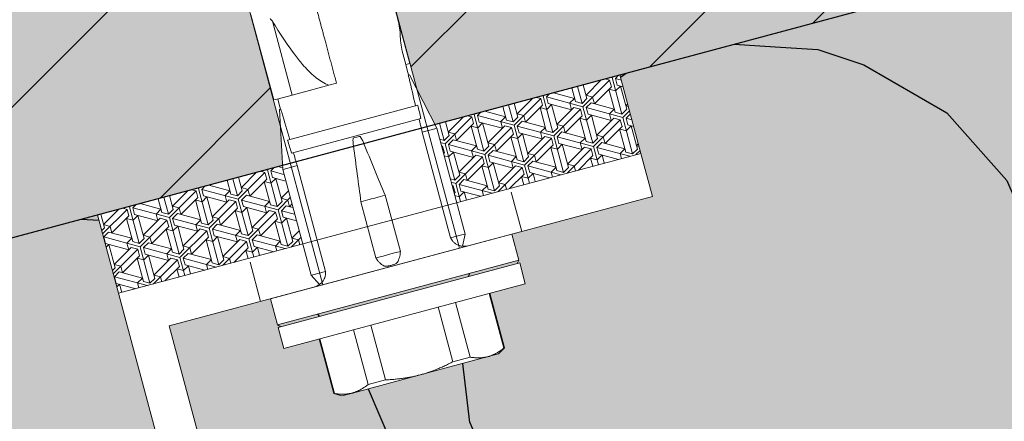
# Model space of a CAD drawing. Units: inches. Extents: x -8427 to 8781, y 20182 to 22423.
# Drawn here: x -6470 to -6397, y 21772 to 21802 of the extents above; entities that cross this region are included whole.
import ezdxf

# ---------------------------------------------------------------- set-up
doc = ezdxf.new("R2010")
doc.units = ezdxf.units.IN
doc.header["$LTSCALE"] = 0.25
doc.header["$MEASUREMENT"] = 0
doc.layers.add('Etex-Framing brackets + fixings', color=7, linetype='Continuous', lineweight=13)
doc.layers.add('Etex-Insulation', color=252, linetype='Continuous')
doc.layers.add('Etex-Wall structure masonry', color=252, linetype='Continuous')
doc.layers.add('Etex-Solid Hatch insulation', color=7, linetype='Continuous', true_color=0xffffeb)
doc.layers.add('Etex-Solid Hatch wall (masonry-concrete)', color=7, linetype='Continuous', true_color=0xe8e8e8)

msp = doc.modelspace()

# ---------------------------------------------------------------- hatches: boundary and pattern name
at = {"layer": 'Etex-Framing brackets + fixings', "ltscale": 100}
h = msp.add_hatch(dxfattribs=at)
h.set_pattern_fill('ESCHER', color=256, scale=0.1, angle=-15)
h.set_pattern_definition([(45, (-18984.4773, 22424.238), (-2.9441419, 0.78888045), [2.794, -0.254]), (165, (-18984.4773, 22424.238), (0.78888045, -2.9441419), [2.794, -0.254]), (285, (-18984.4773, 22424.238), (2.9441419, -0.78888045), [2.794, -0.254]), (45, (-18984.232, 22424.1722), (-2.9441419, 0.78888045), [0.508, -2.54]), (285, (-18984.232, 22424.1722), (2.9441419, -0.78888045), [0.508, -2.54]), (45, (-18984.543, 22424.4832), (-2.9441419, 0.78888045), [0.508, -2.54]), (165, (-18984.543, 22424.4832), (0.78888045, -2.9441419), [0.508, -2.54]), (285, (-18984.657, 22424.0583), (2.9441419, -0.78888045), [0.508, -2.54]), (165, (-18984.657, 22424.0583), (0.78888045, -2.9441419), [0.508, -2.54]), (45, (-18985.4587, 22424.5009), (-2.9441419, 0.78888045), [0.508, -2.54]), (285, (-18985.4587, 22424.5009), (2.9441419, -0.78888045), [0.508, -2.54]), (45, (-18984.2143, 22423.2565), (-2.9441419, 0.78888045), [0.508, -2.54]), (165, (-18984.2143, 22423.2565), (0.78888045, -2.9441419), [0.508, -2.54]), (285, (-18983.7589, 22424.9563), (2.9441419, -0.78888045), [0.508, -2.54]), (165, (-18983.7589, 22424.9563), (0.78888045, -2.9441419), [0.508, -2.54]), (345, (-18983.8727, 22424.5314), (-0.78888045, 2.9441419), [1.778, -1.27]), (345, (-18984.1004, 22423.6815), (-0.78888045, 2.9441419), [1.778, -1.27]), (105, (-18984.1838, 22424.8425), (-2.9441419, 0.78888045), [1.778, -1.27]), (105, (-18985.0337, 22424.6147), (-2.9441419, 0.78888045), [1.778, -1.27]), (225, (-18985.1476, 22424.1898), (0.78888045, -2.9441419), [1.778, -1.27]), (225, (-18984.5254, 22423.5676), (0.78888045, -2.9441419), [1.778, -1.27])])
h.paths.add_polyline_path([(-6450.561, 21790.687), (-6450.561, 21790.687), (-6450.577, 21790.993), (-6464.258, 21787.327), (-6462.705, 21781.531), (-6449.085, 21785.181)])
h.paths.add_polyline_path([(-6425.621, 21797.68), (-6439.302, 21794.014), (-6439.163, 21793.741), (-6439.163, 21793.741), (-6437.687, 21788.235), (-6424.068, 21791.884)])
at = {"layer": 'Etex-Insulation', "ltscale": 100, "transparency": 33554687}
h = msp.add_hatch(dxfattribs=at)
h.set_pattern_fill('H1INSUN1', color=256, angle=15, pattern_type=2)
h.set_pattern_definition([(82.38, (-6326.995, 21864.482), (-25.882, 96.5926), [26, -1274]), (82.38, (-6230.403, 21890.364), (-25.882, 96.5926), [26, -1274]), (82.38, (-6133.81, 21916.246), (-25.882, 96.5926), [26, -1274]), (82.38, (-6037.217, 21942.128), (-25.882, 96.5926), [26, -1274]), (82.38, (-5940.625, 21968.01), (-25.882, 96.5926), [26, -1274]), (127.249, (-6245.857, 21886.223), (-25.882, 96.5926), [23.77, -2353.203]), (127.249, (-6149.265, 21912.105), (-25.882, 96.5926), [23.77, -2353.203]), (127.249, (-6052.672, 21937.987), (-25.882, 96.5926), [23.77, -2353.203]), (127.249, (-5956.08, 21963.87), (-25.882, 96.5926), [23.77, -2353.203]), (127.249, (-5859.487, 21989.75), (-25.882, 96.5926), [23.77, -2353.203]), (127.249, (-5762.894, 22015.632), (-25.8819, 96.5926), [23.77, -2353.203]), (127.249, (-5666.3, 22041.514), (-25.8819, 96.5926), [23.77, -2353.203]), (127.249, (-5569.71, 22067.396), (-25.8819, 96.5926), [23.77, -2353.203]), (127.249, (-5473.117, 22093.28), (-25.8819, 96.5926), [23.77, -2353.203]), (262.751, (-6275.7, 21901.003), (-25.882, 96.5926), [23.77, -2353.203]), (262.751, (-6179.107, 21926.885), (-25.882, 96.5926), [23.77, -2353.203]), (262.751, (-6082.514, 21952.767), (-25.882, 96.5926), [23.77, -2353.203]), (262.751, (-5985.92, 21978.65), (-25.882, 96.5926), [23.77, -2353.203]), (262.751, (-5889.33, 22004.53), (-25.882, 96.5926), [23.77, -2353.203]), (262.751, (-5792.737, 22030.412), (-25.882, 96.5926), [23.77, -2353.203]), (262.751, (-5696.144, 22056.294), (-25.8819, 96.5926), [23.77, -2353.203]), (262.751, (-5599.55, 22082.176), (-25.8819, 96.5926), [23.77, -2353.203]), (262.751, (-5502.96, 22108.058), (-25.8819, 96.5926), [23.77, -2353.203]), (307.62, (-6310.025, 21893.876), (-25.882, 96.5926), [26, -1274]), (307.62, (-6213.432, 21919.758), (-25.882, 96.5926), [26, -1274]), (307.62, (-6116.84, 21945.64), (-25.882, 96.5926), [26, -1274]), (307.62, (-6020.247, 21971.52), (-25.882, 96.5926), [26, -1274]), (307.62, (-5923.654, 21997.404), (-25.882, 96.5926), [26, -1274]), (96.87, (-6327.425, 21846.767), (-25.8819, 96.5926), [7.071, -700.036]), (83.199, (-6328.27, 21853.788), (-25.882, 96.5926), [10.77, -527.746]), (83.199, (-6231.678, 21879.67), (-25.882, 96.5926), [10.77, -527.746]), (306.801, (-6294.154, 21873.282), (-25.882, 96.5926), [10.77, -527.746]), (306.801, (-6197.56, 21899.164), (-25.882, 96.5926), [10.77, -527.746]), (293.13, (-6287.702, 21864.658), (-25.8819, 96.5926), [7.071, -700.036]), (293.13, (-6327.425, 21846.767), (-25.8819, 96.5926), [7.071, -700.036]), (311.565, (-6324.647, 21840.265), (-25.882, 96.5926), [6.708, -216.899]), (330, (-6320.2, 21835.246), (-25.882, 96.593), [7.07, -134.35]), (341.31, (-6314.07, 21831.71), (-25.882, 96.593), [3.606, -356.95]), (341.31, (-6217.48, 21857.59), (-25.882, 96.593), [3.606, -356.95]), (341.31, (-6120.89, 21883.47), (-25.882, 96.593), [3.606, -356.95]), (356.565, (-6310.66, 21830.55), (-25.882, 96.593), [3.16, -313.065]), (356.565, (-6214.065, 21856.44), (-25.882, 96.593), [3.16, -313.065]), (356.565, (-6117.47, 21882.32), (-25.882, 96.593), [3.162, -313.065]), (356.565, (-6307.5, 21830.365), (-25.882, 96.593), [3.16, -313.065]), (356.565, (-6210.91, 21856.25), (-25.882, 96.593), [3.16, -313.065]), (356.565, (-6114.32, 21882.13), (-25.882, 96.593), [3.162, -313.065]), (15, (-6304.34, 21830.18), (-25.88, 96.593), [8, -92]), (33.435, (-6296.62, 21832.25), (-25.882, 96.593), [3.16, -313.065]), (33.435, (-6200.02, 21858.13), (-25.882, 96.593), [3.162, -313.065]), (33.435, (-6103.43, 21884.01), (-25.882, 96.593), [3.162, -313.065]), (33.435, (-6293.98, 21833.99), (-25.882, 96.593), [3.16, -313.065]), (33.435, (-6197.385, 21859.87), (-25.882, 96.593), [3.162, -313.065]), (33.435, (-6100.79, 21885.75), (-25.882, 96.593), [3.162, -313.065]), (48.69, (-6291.34, 21835.73), (-25.882, 96.593), [3.606, -356.95]), (48.69, (-6194.75, 21861.61), (-25.882, 96.593), [3.606, -356.95]), (48.69, (-6098.15, 21887.495), (-25.882, 96.593), [3.606, -356.95]), (60, (-6288.96, 21838.44), (-25.882, 96.593), [7.07, -134.35]), (78.435, (-6285.423, 21844.563), (-25.882, 96.5926), [6.708, -216.899]), (96.87, (-6284.078, 21851.135), (-25.8819, 96.5926), [7.071, -700.036]), (96.87, (-6279.129, 21859.708), (-25.8819, 96.5926), [7.071, -700.036]), (83.199, (-6279.974, 21866.73), (-25.882, 96.5926), [10.77, -527.746]), (83.199, (-6183.38, 21892.61), (-25.882, 96.5926), [10.77, -527.746]), (306.801, (-6245.857, 21886.223), (-25.882, 96.5926), [10.77, -527.746]), (306.801, (-6149.265, 21912.105), (-25.882, 96.5926), [10.77, -527.746]), (293.13, (-6239.405, 21877.599), (-25.8819, 96.5926), [7.071, -700.036]), (293.13, (-6279.129, 21859.708), (-25.8819, 96.5926), [7.071, -700.036]), (311.565, (-6276.35, 21853.206), (-25.882, 96.5926), [6.708, -216.899]), (330, (-6271.9, 21848.19), (-25.882, 96.593), [7.07, -134.35]), (341.31, (-6265.78, 21844.65), (-25.882, 96.593), [3.606, -356.95]), (341.31, (-6169.18, 21870.53), (-25.882, 96.593), [3.606, -356.95]), (341.31, (-6072.59, 21896.415), (-25.882, 96.593), [3.606, -356.95]), (356.565, (-6262.36, 21843.5), (-25.882, 96.593), [3.16, -313.065]), (356.565, (-6165.77, 21869.38), (-25.882, 96.593), [3.162, -313.065]), (356.565, (-6069.18, 21895.26), (-25.882, 96.593), [3.162, -313.065]), (356.565, (-6259.2, 21843.31), (-25.882, 96.593), [3.16, -313.065]), (356.565, (-6162.61, 21869.19), (-25.882, 96.593), [3.162, -313.065]), (356.565, (-6066.02, 21895.07), (-25.882, 96.593), [3.162, -313.065]), (15, (-6256.05, 21843.12), (-25.882, 96.593), [8, -92]), (33.435, (-6248.32, 21845.19), (-25.882, 96.593), [3.16, -313.065]), (33.435, (-6151.73, 21871.07), (-25.882, 96.593), [3.162, -313.065]), (33.435, (-6055.14, 21896.95), (-25.882, 96.593), [3.162, -313.065]), (33.435, (-6245.68, 21846.93), (-25.882, 96.593), [3.16, -313.065]), (33.435, (-6149.09, 21872.81), (-25.882, 96.593), [3.162, -313.065]), (33.435, (-6052.5, 21898.69), (-25.882, 96.593), [3.162, -313.065]), (48.69, (-6243.04, 21848.67), (-25.882, 96.593), [3.606, -356.95]), (48.69, (-6146.45, 21874.55), (-25.882, 96.593), [3.606, -356.95]), (48.69, (-6049.86, 21900.436), (-25.882, 96.593), [3.606, -356.95]), (60, (-6240.66, 21851.38), (-25.882, 96.593), [7.07, -134.35]), (78.435, (-6237.127, 21857.504), (-25.882, 96.5926), [6.708, -216.899]), (96.87, (-6235.782, 21864.076), (-25.8819, 96.5926), [7.071, -700.036]), (96.87, (-6317.77, 21907.33), (-25.8819, 96.5926), [7.071, -700.036]), (78.435, (-6318.616, 21914.35), (-25.882, 96.5926), [6.708, -216.899]), (60, (-6317.27, 21920.92), (-25.882, 96.593), [7.07, -134.35]), (48.69, (-6313.74, 21927.046), (-25.882, 96.593), [3.606, -356.95]), (48.69, (-6217.14, 21952.93), (-25.882, 96.593), [3.606, -356.95]), (48.69, (-6120.55, 21978.81), (-25.882, 96.593), [3.606, -356.95]), (33.435, (-6311.36, 21929.75), (-25.882, 96.593), [3.16, -313.065]), (33.435, (-6214.76, 21955.64), (-25.882, 96.593), [3.162, -313.065]), (33.435, (-6118.17, 21981.52), (-25.882, 96.593), [3.162, -313.065]), (33.435, (-6308.72, 21931.5), (-25.882, 96.593), [3.16, -313.065]), (33.435, (-6212.12, 21957.38), (-25.882, 96.593), [3.162, -313.065]), (33.435, (-6115.53, 21983.26), (-25.882, 96.593), [3.162, -313.065]), (15, (-6306.08, 21933.24), (-25.882, 96.593), [8, -92]), (356.565, (-6298.35, 21935.31), (-25.882, 96.593), [3.16, -313.065]), (356.565, (-6201.76, 21961.19), (-25.882, 96.593), [3.162, -313.065]), (356.565, (-6105.17, 21987.07), (-25.882, 96.593), [3.162, -313.065]), (356.565, (-6295.19, 21935.12), (-25.882, 96.593), [3.16, -313.065]), (356.565, (-6198.6, 21961), (-25.882, 96.593), [3.162, -313.065]), (356.565, (-6102.01, 21986.88), (-25.882, 96.593), [3.162, -313.065]), (341.31, (-6292.04, 21934.93), (-25.882, 96.593), [3.606, -356.95]), (341.31, (-6195.445, 21960.81), (-25.882, 96.593), [3.606, -356.95]), (341.31, (-6098.85, 21986.694), (-25.882, 96.593), [3.606, -356.95]), (330, (-6288.62, 21933.775), (-25.882, 96.593), [7.071, -134.35]), (311.565, (-6282.5, 21930.24), (-25.882, 96.5926), [6.708, -216.899]), (293.13, (-6278.047, 21925.22), (-25.8819, 96.5926), [7.071, -700.036]), (293.13, (-6317.77, 21907.33), (-25.8819, 96.5926), [7.071, -700.036]), (305.556, (-6314.993, 21900.827), (-25.882, 96.5926), [8.544, -845.856]), (305.556, (-6218.4, 21926.71), (-25.882, 96.5926), [8.544, -845.856]), (305.556, (-6121.808, 21952.59), (-25.882, 96.5926), [8.544, -845.856]), (83.199, (-6275.7, 21901.003), (-25.882, 96.5926), [10.77, -527.746]), (83.199, (-6179.107, 21926.885), (-25.882, 96.5926), [10.77, -527.746]), (96.87, (-6274.424, 21911.697), (-25.8819, 96.5926), [7.071, -700.036]), (15, (-6350.51, 21921.33), (-25.882, 96.593), [4, -96]), (356.565, (-6346.65, 21922.37), (-25.882, 96.593), [3.16, -313.065]), (356.565, (-6250.05, 21948.25), (-25.882, 96.593), [3.162, -313.065]), (356.565, (-6153.46, 21974.13), (-25.882, 96.593), [3.162, -313.065]), (356.565, (-6343.49, 21922.18), (-25.882, 96.593), [3.16, -313.065]), (356.565, (-6246.9, 21948.06), (-25.882, 96.593), [3.162, -313.065]), (356.565, (-6150.305, 21973.94), (-25.882, 96.593), [3.162, -313.065]), (341.31, (-6340.33, 21921.99), (-25.882, 96.593), [3.606, -356.95]), (341.31, (-6243.74, 21947.87), (-25.882, 96.593), [3.606, -356.95]), (341.31, (-6147.15, 21973.75), (-25.882, 96.593), [3.606, -356.95]), (330, (-6336.92, 21920.834), (-25.882, 96.593), [7.07, -134.35]), (311.565, (-6330.794, 21917.3), (-25.882, 96.5926), [6.708, -216.899]), (293.13, (-6326.344, 21912.28), (-25.8819, 96.5926), [7.071, -700.036]), (84.444, (-6323.548, 21890.253), (-25.882, 96.5926), [8.544, -845.856]), (84.444, (-6226.955, 21916.134), (-25.882, 96.5926), [8.544, -845.856]), (84.444, (-6130.362, 21942.016), (-25.882, 96.5926), [8.544, -845.856]), (96.87, (-6322.72, 21898.756), (-25.8819, 96.5926), [7.071, -700.036]), (96.87, (-6269.474, 21920.27), (-25.8819, 96.5926), [7.071, -700.036]), (78.435, (-6270.32, 21927.29), (-25.882, 96.5926), [6.708, -216.899]), (60, (-6268.975, 21933.86), (-25.882, 96.593), [7.071, -134.35]), (48.69, (-6265.44, 21939.99), (-25.882, 96.593), [3.606, -356.95]), (48.69, (-6168.85, 21965.87), (-25.882, 96.593), [3.606, -356.95]), (48.69, (-6072.255, 21991.75), (-25.882, 96.593), [3.606, -356.95]), (33.435, (-6263.06, 21942.695), (-25.882, 96.593), [3.162, -313.065]), (33.435, (-6166.47, 21968.58), (-25.882, 96.593), [3.162, -313.065]), (33.435, (-6069.87, 21994.46), (-25.882, 96.593), [3.162, -313.065]), (33.435, (-6260.42, 21944.44), (-25.882, 96.593), [3.162, -313.065]), (33.435, (-6163.83, 21970.32), (-25.882, 96.593), [3.162, -313.065]), (33.435, (-6067.24, 21996.2), (-25.882, 96.593), [3.162, -313.065]), (15, (-6257.78, 21946.18), (-25.882, 96.593), [4, -96]), (293.13, (-6269.474, 21920.27), (-25.8819, 96.5926), [7.071, -700.036]), (306.801, (-6266.697, 21913.768), (-25.882, 96.5926), [10.77, -527.746]), (306.801, (-6170.104, 21939.65), (-25.882, 96.5926), [10.77, -527.746])])
h.paths.add_polyline_path([(-6462.705, 21781.531), (-6464.258, 21787.327), (-6499.709, 21777.828), (-6499.709, 21731.24), (-6468.05, 21739.724), (-6465.55, 21744.054), (-6456.889, 21739.054), (-6454.389, 21743.384), (-6452.611, 21743.86)])
h.paths.add_polyline_path([(-6324.629, 21824.741), (-6425.621, 21797.68), (-6424.068, 21791.884), (-6423.214, 21788.697), (-6433.597, 21785.914), (-6433.08, 21783.982), (-6442.015, 21781.588), (-6450.949, 21779.194), (-6451.467, 21781.126), (-6458.953, 21779.12), (-6449.713, 21744.637), (-6384.747, 21762.044), (-6382.247, 21766.375), (-6373.586, 21761.375), (-6371.086, 21765.705), (-6324.629, 21778.153)])
h.paths.add_polyline_path([(-6432.614, 21782.244), (-6435.236, 21781.541), (-6434.152, 21777.493), (-6434.588, 21777.056), (-6435.365, 21776.848), (-6440.384, 21775.503), (-6445.403, 21774.158), (-6446.18, 21773.95), (-6446.776, 21774.11), (-6447.861, 21778.158), (-6450.484, 21777.456), (-6450.898, 21779.001), (-6433.028, 21783.789)], flags=16)
h.paths.add_polyline_path([(-6324.629, 21767.8), (-6368.498, 21756.045), (-6370.998, 21751.715), (-6379.658, 21756.715), (-6382.158, 21752.385), (-6447.125, 21734.978), (-6438.968, 21704.536, -0.369049), (-6434.483, 21701.911), (-6431.263, 21692.64), (-6324.629, 21721.213)])
h.paths.add_polyline_path([(-6450.023, 21734.201), (-6451.801, 21733.725), (-6454.301, 21729.394), (-6462.961, 21734.394), (-6465.461, 21730.064), (-6499.709, 21720.888), (-6499.709, 21674.3), (-6438.376, 21690.734), (-6441.306, 21701.672), (-6442.679, 21700.738), (-6443.864, 21699.58), (-6444.431, 21700.153), (-6443.245, 21701.311), (-6442.043, 21702.486), (-6441.633, 21702.891)])
at = {"layer": 'Etex-Solid Hatch insulation', "ltscale": 100}
h = msp.add_hatch(color=256, dxfattribs=at)
h.dxf.hatch_style = 1
h.paths.add_polyline_path([(-6540.465, 21779.12), (-6547.951, 21781.126), (-6548.468, 21779.194), (-6557.403, 21781.588), (-6566.338, 21783.982), (-6565.82, 21785.914), (-6576.204, 21788.697), (-6575.35, 21791.884), (-6573.797, 21797.68), (-6674.789, 21824.741), (-6674.789, 21778.153), (-6628.331, 21765.705), (-6625.831, 21761.375), (-6617.171, 21766.375), (-6614.671, 21762.044), (-6549.704, 21744.637)])
edge = h.paths.add_edge_path(flags=16)
edge.add_line((-6564.181, 21781.541), (-6566.804, 21782.244))
edge.add_line((-6566.804, 21782.244), (-6566.39, 21783.789))
edge.add_line((-6566.39, 21783.789), (-6548.52, 21779.001))
edge.add_line((-6548.52, 21779.001), (-6548.934, 21777.456))
edge.add_line((-6548.934, 21777.456), (-6551.557, 21778.158))
edge.add_line((-6551.557, 21778.158), (-6552.641, 21774.11))
edge.add_line((-6552.641, 21774.11), (-6553.238, 21773.95))
edge.add_line((-6553.238, 21773.95), (-6554.014, 21774.158))
edge.add_line((-6554.014, 21774.158), (-6559.034, 21775.503))
edge.add_line((-6559.034, 21775.503), (-6564.053, 21776.848))
edge.add_line((-6564.053, 21776.848), (-6564.829, 21777.056))
edge.add_line((-6564.829, 21777.056), (-6565.322, 21777.549))
edge.add_spline(control_points=[(-6564.053, 21776.848), (-6564.651, 21777.008), (-6565.223, 21777.481)], knot_values=[0, 0, 0, 2.612217, 2.612217, 2.612217], weights=[1, 1.022049, 1], degree=2, periodic=0)
edge.add_line((-6565.262, 21777.508), (-6564.181, 21781.541))
h.paths.add_polyline_path([(-6499.709, 21777.828), (-6535.16, 21787.327), (-6536.713, 21781.531), (-6546.807, 21743.86), (-6545.028, 21743.384), (-6542.528, 21739.054), (-6533.868, 21744.054), (-6531.368, 21739.724), (-6499.709, 21731.24)])
h.paths.add_polyline_path([(-6462.705, 21781.531), (-6464.258, 21787.327), (-6499.709, 21777.828), (-6499.709, 21731.24), (-6468.05, 21739.724), (-6465.55, 21744.054), (-6456.889, 21739.054), (-6454.389, 21743.384), (-6452.611, 21743.86)])
h.paths.add_polyline_path([(-6382.247, 21766.375), (-6373.586, 21761.375), (-6371.086, 21765.705), (-6324.629, 21778.153), (-6324.629, 21824.741), (-6425.621, 21797.68), (-6424.068, 21791.884), (-6423.214, 21788.697), (-6433.597, 21785.914), (-6433.08, 21783.982), (-6442.015, 21781.588), (-6450.949, 21779.194), (-6451.467, 21781.126), (-6458.953, 21779.12), (-6449.713, 21744.637), (-6384.747, 21762.044)])
h.paths.add_polyline_path([(-6434.588, 21777.056), (-6435.365, 21776.848), (-6440.384, 21775.503), (-6445.403, 21774.158), (-6446.18, 21773.95), (-6446.776, 21774.11), (-6447.861, 21778.158), (-6450.484, 21777.456), (-6450.898, 21779.001), (-6433.028, 21783.789), (-6432.614, 21782.244), (-6435.236, 21781.541), (-6434.152, 21777.493)], flags=16)
h.paths.add_polyline_path([(-6324.629, 21721.213), (-6324.629, 21767.8), (-6368.498, 21756.045), (-6370.998, 21751.715), (-6379.658, 21756.715), (-6382.158, 21752.385), (-6447.125, 21734.978), (-6438.968, 21704.536, -0.369049), (-6434.483, 21701.911), (-6431.263, 21692.64)])
h.paths.add_polyline_path([(-6450.023, 21734.201), (-6451.801, 21733.725), (-6454.301, 21729.394), (-6462.961, 21734.394), (-6465.461, 21730.064), (-6499.709, 21720.888), (-6499.709, 21674.3), (-6438.376, 21690.734), (-6441.306, 21701.672), (-6442.679, 21700.738), (-6443.864, 21699.58), (-6444.431, 21700.153), (-6443.245, 21701.311), (-6442.043, 21702.486), (-6441.97, 21702.558), (-6441.633, 21702.891)])
h.paths.add_polyline_path([(-6499.709, 21720.888), (-6533.956, 21730.064), (-6536.456, 21734.394), (-6545.116, 21729.394), (-6547.616, 21733.725), (-6549.395, 21734.201), (-6557.784, 21702.891), (-6557.375, 21702.486), (-6556.173, 21701.311), (-6554.987, 21700.153), (-6555.553, 21699.58), (-6556.739, 21700.738), (-6558.111, 21701.672), (-6561.042, 21690.734), (-6499.709, 21674.3)])
h.paths.add_polyline_path([(-6552.293, 21734.978), (-6617.259, 21752.385), (-6619.759, 21756.715), (-6628.419, 21751.715), (-6630.919, 21756.045), (-6674.789, 21767.8), (-6674.789, 21721.213), (-6568.154, 21692.64), (-6564.935, 21701.911, -0.369049), (-6560.449, 21704.536)])
at = {"layer": 'Etex-Solid Hatch wall (masonry-concrete)', "ltscale": 100}
h = msp.add_hatch(color=256, dxfattribs=at)
h.dxf.hatch_style = 1
h.paths.add_polyline_path([(-6324.629, 21887.563), (-6674.789, 21887.563), (-6674.789, 21824.741), (-6560.116, 21794.014), (-6558.781, 21796.633), (-6542.184, 21858.573), (-6536.357, 21860.134), (-6532.091, 21855.868), (-6548.687, 21793.929), (-6548.841, 21790.993), (-6535.16, 21787.327), (-6499.709, 21777.828), (-6450.577, 21790.993), (-6450.73, 21793.929), (-6467.327, 21855.868), (-6463.061, 21860.134), (-6457.233, 21858.573), (-6440.637, 21796.633), (-6439.302, 21794.014), (-6425.621, 21797.68), (-6324.629, 21824.741)])
at = {"layer": 'Etex-Wall structure masonry', "transparency": 33554687}
h = msp.add_hatch(dxfattribs=at)
h.set_pattern_fill('ANSI32', color=256, scale=50)
h.set_pattern_definition([(45, (-1011.04, 2364.68), (-13.258252, 13.258252), []), (45, (-1002.202, 2364.68), (-13.258252, 13.258252), [])])
h.paths.add_polyline_path([(-6324.629, 21887.563), (-6674.789, 21887.563), (-6674.789, 21824.741), (-6560.116, 21794.014), (-6558.781, 21796.633), (-6542.184, 21858.573), (-6536.357, 21860.134), (-6532.091, 21855.868), (-6548.687, 21793.929), (-6548.841, 21790.993), (-6535.16, 21787.327), (-6499.709, 21777.828), (-6450.577, 21790.993), (-6450.73, 21793.929), (-6467.327, 21855.868), (-6463.061, 21860.134), (-6457.233, 21858.573), (-6440.637, 21796.633), (-6439.302, 21794.014), (-6425.621, 21797.68), (-6324.629, 21824.741)])

# ---------------------------------------------------------------- linework, layer by layer
at = {"layer": 'Etex-Framing brackets + fixings'}
for p, q in [((-6457.233, 21858.573), (-6437.485, 21784.873)), ((-6467.327, 21855.868), (-6447.579, 21782.168)), ((-6441.165, 21798.525), (-6442.841, 21804.782)), ((-6451.219, 21795.831), (-6452.909, 21802.141)), ((-6449.858, 21796.196), (-6451.324, 21801.665)), ((-6441.459, 21798.447), (-6441.681, 21799.277)), ((-6441.165, 21798.525), (-6441.459, 21798.447)), ((-6441.346, 21798.026), (-6441.459, 21798.447)), ((-6441.26, 21797.682), (-6441.346, 21798.026)), ((-6441.182, 21797.703), (-6441.272, 21797.679)), ((-6439.163, 21793.741), (-6441.182, 21797.703)), ((-6447.14, 21796.924), (-6448.575, 21796.54)), ((-6446.579, 21797.075), (-6447.14, 21796.924)), ((-6449.858, 21796.196), (-6450.872, 21795.924)), ((-6448.575, 21796.54), (-6449.858, 21796.196)), ((-6450.872, 21795.924), (-6451.219, 21795.831)), ((-6450.812, 21795.49), (-6450.925, 21795.91)), ((-6450.715, 21795.149), (-6450.812, 21795.49)), ((-6450.195, 21792.855), (-6440.564, 21795.436)), ((-6450.703, 21795.152), (-6450.793, 21795.128)), ((-6450.561, 21790.687), (-6450.793, 21795.128)), ((-6449.902, 21791.898), (-6440.339, 21794.461)), ((-6440.239, 21793.452), (-6440.236, 21793.453)), ((-6439.307, 21793.702), (-6440.236, 21793.453)), ((-6438.14, 21785.629), (-6440.236, 21793.453)), ((-6439.163, 21793.741), (-6439.307, 21793.702)), ((-6437.066, 21785.917), (-6439.163, 21793.741)), ((-6444.971, 21793.111), (-6445.216, 21793.045)), ((-6450.416, 21790.725), (-6450.561, 21790.687)), ((-6448.464, 21782.863), (-6450.561, 21790.687)), ((-6449.487, 21790.974), (-6450.416, 21790.725)), ((-6449.487, 21790.974), (-6449.484, 21790.975)), ((-6447.39, 21783.15), (-6449.487, 21790.974)), ((-6432.873, 21786.108), (-6433.649, 21789.006)), ((-6444.251, 21788.443), (-6444.788, 21788.299)), ((-6444.788, 21788.299), (-6443.675, 21784.146)), ((-6444.001, 21788.51), (-6444.251, 21788.443)), ((-6443.756, 21788.576), (-6444.001, 21788.51)), ((-6443.505, 21788.643), (-6443.756, 21788.576)), ((-6442.968, 21788.787), (-6443.505, 21788.643)), ((-6442.968, 21788.787), (-6441.855, 21784.633)), ((-6433.597, 21785.914), (-6442.532, 21783.52)), ((-6437.066, 21785.917), (-6437.266, 21785.017)), ((-6437.066, 21785.917), (-6437.211, 21785.878)), ((-6433.597, 21785.914), (-6433.08, 21783.982)), ((-6437.211, 21785.878), (-6438.14, 21785.629)), ((-6438.14, 21785.629), (-6438.14, 21785.629)), ((-6442.643, 21784.422), (-6442.392, 21784.49)), ((-6442.392, 21784.49), (-6441.855, 21784.633)), ((-6441.855, 21784.633), (-6441.855, 21784.633)), ((-6452.191, 21780.932), (-6452.968, 21783.83)), ((-6450.898, 21779.001), (-6433.028, 21783.789)), ((-6443.675, 21784.146), (-6443.139, 21784.29)), ((-6443.675, 21784.146), (-6443.675, 21784.146)), ((-6443.139, 21784.29), (-6442.888, 21784.357)), ((-6442.888, 21784.357), (-6442.643, 21784.422)), ((-6433.08, 21783.982), (-6442.015, 21781.588)), ((-6433.221, 21783.738), (-6433.08, 21783.982)), ((-6433.028, 21783.789), (-6432.614, 21782.244)), ((-6442.532, 21783.52), (-6451.467, 21781.126)), ((-6447.39, 21783.15), (-6448.319, 21782.901)), ((-6447.39, 21783.15), (-6447.39, 21783.15)), ((-6432.614, 21782.244), (-6450.484, 21777.456)), ((-6448.319, 21782.901), (-6448.464, 21782.863)), ((-6448.464, 21782.863), (-6447.842, 21782.183)), ((-6442.015, 21781.588), (-6450.949, 21779.194)), ((-6435.279, 21781.53), (-6434.194, 21777.481)), ((-6434.152, 21777.493), (-6435.236, 21781.541)), ((-6451.467, 21781.126), (-6450.949, 21779.194)), ((-6436.696, 21776.811), (-6437.78, 21780.859)), ((-6439.047, 21780.52), (-6437.963, 21776.472)), ((-6450.704, 21779.053), (-6450.949, 21779.194)), ((-6450.898, 21779.001), (-6450.484, 21777.456)), ((-6445.317, 21778.84), (-6444.232, 21774.792)), ((-6442.965, 21775.131), (-6444.05, 21779.179)), ((-6446.776, 21774.11), (-6447.861, 21778.158)), ((-6446.734, 21774.121), (-6447.818, 21778.17)), ((-6434.588, 21777.056), (-6434.152, 21777.493)), ((-6434.152, 21777.493), (-6434.194, 21777.481)), ((-6440.384, 21775.503), (-6435.365, 21776.848)), ((-6436.696, 21776.811), (-6437.963, 21776.472)), ((-6435.365, 21776.848), (-6434.588, 21777.056)), ((-6445.403, 21774.158), (-6440.384, 21775.503)), ((-6442.965, 21775.131), (-6444.232, 21774.792)), ((-6446.734, 21774.121), (-6446.776, 21774.11)), ((-6446.18, 21773.95), (-6446.776, 21774.11)), ((-6446.18, 21773.95), (-6445.403, 21774.158))]:
    msp.add_line(p, q, dxfattribs=at)
msp.add_lwpolyline([(-6462.705, 21781.531), (-6464.258, 21787.327), (-6425.621, 21797.68), (-6424.068, 21791.884)], close=True, dxfattribs=at)
msp.add_lwpolyline([(-6449.713, 21744.637), (-6458.953, 21779.12), (-6423.214, 21788.697), (-6424.068, 21791.884), (-6462.705, 21781.531), (-6452.611, 21743.86)], dxfattribs=at)
for centre, radius, start, end in [((-6447.142, 21800.402), 5.283, 1.31445, 15), ((-6436.578, 21800.645), 5.283, 181.31445, 195), ((-6437.116, 21786.007), 1, 261.41935, 285), ((-6448.466, 21782.966), 1, 285, 308.58065)]:
    msp.add_arc(centre, radius, start, end, dxfattribs=at)
for centre, major_axis, ratio, start_param, end_param in [((-6455.215, 21829.229), (-16.113, 49.689), 0.089648, 3.934581, 3.989431), ((-6455.337, 21829.604), (-16.639, 51.314), 0.089614, 3.929307, 3.955053), ((-6454.403, 21829.447), (-10.891, 51.089), 0.089648, 2.293762, 2.348612), ((-6452.692, 21821.439), (-14.406, 44.425), 0.09077, 4.001797, 4.029643), ((-6454.486, 21829.833), (-11.247, 52.759), 0.089614, 2.328141, 2.353887), ((-6445.2, 21792.985), (-0.29, -0.078), 0.207912, 4.712389, 5.202231), ((-6451.709, 21817.769), (-7.96, 46.153), 0.050974, 4.011137, 4.123573), ((-6444.955, 21793.051), (0.29, 0.078), 0.207912, 1.080936, 1.570796), ((-6451.709, 21817.769), (-16.182, 43.95), 0.050974, 2.15962, 2.272058), ((-6452.693, 21821.439), (-9.737, 45.677), 0.09077, 2.253552, 2.281398)]:
    msp.add_ellipse(centre, major_axis=major_axis, ratio=ratio, start_param=start_param, end_param=end_param, dxfattribs=at)
for points, weights in [([(-6448.103, 21802.764), (-6447.397, 21800.129), (-6446.579, 21797.075)], [1, 1.00270758316, 1]), ([(-6434.194, 21777.481), (-6434.766, 21777.008), (-6435.365, 21776.848)], [1, 1.02204859637, 1]), ([(-6437.963, 21776.472), (-6439.187, 21775.824), (-6440.384, 21775.503)], [1, 1.02204859637, 1]), ([(-6435.365, 21776.848), (-6435.964, 21776.688), (-6436.696, 21776.811)], [1, 1.02204859637, 1]), ([(-6440.384, 21775.503), (-6441.581, 21775.182), (-6442.965, 21775.131)], [1, 1.02204859637, 1]), ([(-6444.232, 21774.792), (-6444.804, 21774.319), (-6445.403, 21774.158)], [1, 1.02204859637, 1]), ([(-6445.403, 21774.158), (-6446.002, 21773.998), (-6446.734, 21774.121)], [1, 1.02204859637, 1])]:
    msp.add_rational_spline(points, weights, degree=2, dxfattribs=at)
for points in [[(-6451.324, 21801.665), (-6451.381, 21801.729), (-6451.438, 21801.793), (-6451.494, 21801.855)], [(-6441.214, 21797.437), (-6441.234, 21797.521), (-6441.254, 21797.602), (-6441.272, 21797.679)], [(-6450.703, 21795.152), (-6450.68, 21795.076), (-6450.656, 21794.996), (-6450.632, 21794.914)]]:
    msp.add_open_spline(points, degree=3, dxfattribs=at)
for points, knots in [([(-6449.089, 21798.456), (-6449.293, 21798.704), (-6449.493, 21798.956), (-6450.131, 21799.797), (-6450.544, 21800.399), (-6451.06, 21801.221), (-6451.194, 21801.444), (-6451.324, 21801.665)], [3.369592, 3.369592, 3.369592, 3.369592, 4.308587, 4.308587, 6.462881, 6.462881, 7.263974, 7.263974, 7.263974, 7.263974]), ([(-6447.14, 21796.924), (-6447.488, 21797.056), (-6447.813, 21797.262), (-6448.295, 21797.637), (-6448.489, 21797.813), (-6448.817, 21798.145), (-6448.955, 21798.298), (-6449.089, 21798.456)], [10.077928, 10.077928, 10.077928, 10.077928, 11.175231, 11.175231, 11.989269, 11.989269, 12.617716, 12.617716, 12.617716, 12.617716]), ([(-6445.332, 21792.474), (-6445.345, 21792.572), (-6445.355, 21792.668), (-6445.361, 21792.815), (-6445.362, 21792.877), (-6445.355, 21792.959), (-6445.353, 21792.981), (-6445.35, 21793.002)], [0.6594648, 0.6594648, 0.6594648, 0.6594648, 0.933548, 0.933548, 1.1022999, 1.1022999, 1.1625256, 1.1625256, 1.1625256, 1.1625256]), ([(-6444.833, 21793.14), (-6444.819, 21793.124), (-6444.807, 21793.106), (-6444.76, 21793.038), (-6444.73, 21792.984), (-6444.662, 21792.854), (-6444.622, 21792.766), (-6444.584, 21792.675)], [1.6342774, 1.6342774, 1.6342774, 1.6342774, 1.6944915, 1.6944915, 1.8632412, 1.8632412, 2.1373226, 2.1373226, 2.1373226, 2.1373226]), ([(-6437.488, 21785.062), (-6437.557, 21785.085), (-6437.625, 21785.114), (-6437.74, 21785.178), (-6437.798, 21785.216), (-6437.908, 21785.305), (-6437.959, 21785.356), (-6438.037, 21785.45), (-6438.073, 21785.501), (-6438.116, 21785.579), (-6438.129, 21785.604), (-6438.14, 21785.629)], [2.2599378, 2.2599378, 2.2599378, 2.2599378, 2.4926841, 2.4926841, 2.7097389, 2.7097389, 2.9267937, 2.9267937, 3.1065177, 3.1065177, 3.1865559, 3.1865559, 3.1865559, 3.1865559]), ([(-6441.855, 21784.633), (-6441.856, 21784.605), (-6441.857, 21784.577), (-6441.863, 21784.485), (-6441.87, 21784.423), (-6441.891, 21784.303), (-6441.907, 21784.234), (-6441.945, 21784.105), (-6441.967, 21784.045), (-6442.013, 21783.939), (-6442.042, 21783.883), (-6442.073, 21783.833)], [3.4153287, 3.4153287, 3.4153287, 3.4153287, 3.4953666, 3.4953666, 3.6750903, 3.6750903, 3.892146, 3.892146, 4.1092016, 4.1092016, 4.3419541, 4.3419541, 4.3419541, 4.3419541]), ([(-6437.266, 21785.017), (-6437.266, 21785.017), (-6437.269, 21785.017), (-6437.283, 21785.018), (-6437.294, 21785.019), (-6437.332, 21785.024), (-6437.362, 21785.029), (-6437.425, 21785.043), (-6437.455, 21785.051), (-6437.488, 21785.062)], [-0.4962825, -0.4962825, -0.4962825, -0.4962825, -0.4013404, -0.4013404, -0.2942938, -0.2942938, -0.1352071, -0.1352071, -0.0175453, -0.0175453, -0.0175453, -0.0175453]), ([(-6443.086, 21783.562), (-6443.138, 21783.589), (-6443.191, 21783.623), (-6443.284, 21783.692), (-6443.334, 21783.733), (-6443.431, 21783.826), (-6443.479, 21783.877), (-6443.557, 21783.971), (-6443.594, 21784.021), (-6443.645, 21784.097), (-6443.66, 21784.122), (-6443.675, 21784.146)], [2.2599378, 2.2599378, 2.2599378, 2.2599378, 2.4926841, 2.4926841, 2.7097389, 2.7097389, 2.9267937, 2.9267937, 3.1065177, 3.1065177, 3.1865559, 3.1865559, 3.1865559, 3.1865559]), ([(-6442.073, 21783.833), (-6442.083, 21783.817), (-6442.095, 21783.802), (-6442.125, 21783.774), (-6442.142, 21783.76), (-6442.193, 21783.725), (-6442.231, 21783.705), (-6442.322, 21783.666), (-6442.376, 21783.648), (-6442.431, 21783.633)], [-0.489105, -0.489105, -0.489105, -0.489105, -0.4077868, -0.4077868, -0.3251122, -0.3251122, -0.1807314, -0.1807314, -0.0086499, -0.0086499, -0.0086499, -0.0086499]), ([(-6447.39, 21783.15), (-6447.387, 21783.123), (-6447.386, 21783.095), (-6447.384, 21783.006), (-6447.39, 21782.944), (-6447.41, 21782.824), (-6447.429, 21782.754), (-6447.48, 21782.622), (-6447.511, 21782.559), (-6447.58, 21782.447), (-6447.623, 21782.387), (-6447.672, 21782.333)], [3.4153287, 3.4153287, 3.4153287, 3.4153287, 3.4953666, 3.4953666, 3.6750903, 3.6750903, 3.892146, 3.892146, 4.1092016, 4.1092016, 4.3419541, 4.3419541, 4.3419541, 4.3419541]), ([(-6442.676, 21783.568), (-6442.707, 21783.559), (-6442.737, 21783.552), (-6442.802, 21783.539), (-6442.836, 21783.534), (-6442.918, 21783.528), (-6442.963, 21783.528), (-6443.035, 21783.54), (-6443.062, 21783.549), (-6443.086, 21783.562)], [-0.4962825, -0.4962825, -0.4962825, -0.4962825, -0.4013404, -0.4013404, -0.2942938, -0.2942938, -0.1352071, -0.1352071, -0.0175453, -0.0175453, -0.0175453, -0.0175453]), ([(-6442.431, 21783.633), (-6442.473, 21783.622), (-6442.514, 21783.612), (-6442.594, 21783.59), (-6442.635, 21783.579), (-6442.676, 21783.568)], [7.5214253, 7.5214253, 7.5214253, 7.5214253, 7.64619, 7.64619, 7.7709148, 7.7709148, 7.7709148, 7.7709148]), ([(-6447.672, 21782.333), (-6447.687, 21782.316), (-6447.703, 21782.3), (-6447.732, 21782.271), (-6447.746, 21782.258), (-6447.782, 21782.227), (-6447.801, 21782.212), (-6447.832, 21782.189), (-6447.841, 21782.183), (-6447.842, 21782.183)], [-0.489105, -0.489105, -0.489105, -0.489105, -0.4077868, -0.4077868, -0.3251122, -0.3251122, -0.1807314, -0.1807314, -0.0086499, -0.0086499, -0.0086499, -0.0086499])]:
    msp.add_open_spline(points, degree=3, knots=knots, dxfattribs=at)
at = {"layer": 'Etex-Wall structure masonry'}
msp.add_line((-6324.629, 21824.741), (-6499.709, 21777.828), dxfattribs=at)

doc.saveas('drawing.dxf')
